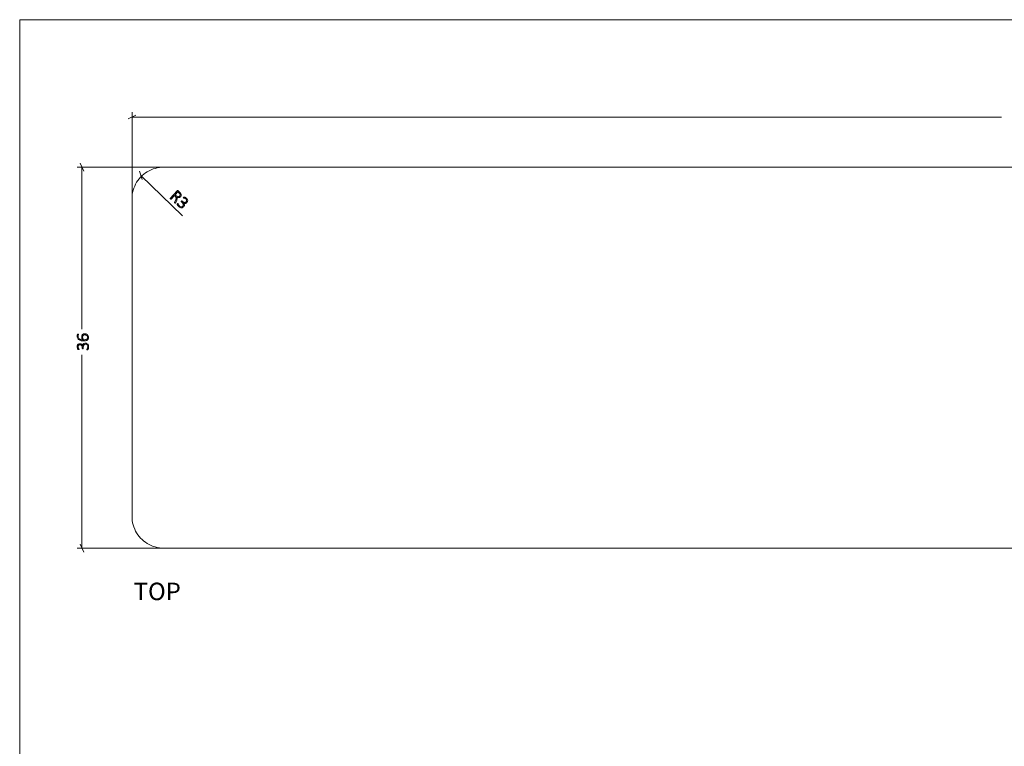
# Model space of a CAD drawing. Units: inches. Extents: x 3 to 285, y 3 to 141.
# Drawn here: x 3 to 96, y 72 to 141 of the extents above; entities that cross this region are included whole.
import ezdxf

# ---------------------------------------------------------------- set-up
doc = ezdxf.new("R2010")
doc.units = ezdxf.units.IN
doc.header["$MEASUREMENT"] = 0
doc.layers.add('Layer 1', color=7, linetype='Continuous')

# ---------------------------------------------------------------- blocks, each defined once
blk = doc.blocks.new('block 4')
at = {"layer": 'Layer 1', "color": 7, "true_color": 0xffffff, "insert": (13.757, 86.135), "char_height": 1.652, "attachment_point": 7}
blk.add_mtext('\\fCalibri|b0|i0|c0|p34;\\W1.0004;TOP', dxfattribs=at)

msp = doc.modelspace()

# ---------------------------------------------------------------- hatches: boundary and pattern name
at = {"layer": 'Layer 1', "true_color": 0x808080}
h = msp.add_hatch(color=8, dxfattribs=at)
h.dxf.hatch_style = 2
edge = h.paths.add_edge_path()
edge.add_spline(control_points=[(17.698, 123.644), (17.695, 123.641), (17.693, 123.639), (17.69, 123.638), (17.687, 123.637), (17.683, 123.637), (17.679, 123.638), (17.675, 123.639), (17.67, 123.642), (17.665, 123.645), (17.659, 123.649), (17.652, 123.654), (17.645, 123.661), (17.638, 123.668), (17.632, 123.673), (17.628, 123.678), (17.624, 123.683), (17.621, 123.688), (17.62, 123.692), (17.618, 123.697), (17.618, 123.702), (17.619, 123.707), (17.619, 123.712), (17.621, 123.717), (17.624, 123.723), (17.624, 123.723), (17.724, 123.978), (17.724, 123.978), (17.735, 124.007), (17.744, 124.035), (17.752, 124.063), (17.759, 124.091), (17.763, 124.118), (17.762, 124.144), (17.761, 124.17), (17.754, 124.196), (17.743, 124.222), (17.731, 124.247), (17.711, 124.272), (17.684, 124.297), (17.684, 124.297), (17.604, 124.371), (17.604, 124.371), (17.604, 124.371), (17.284, 124.021), (17.284, 124.021), (17.281, 124.018), (17.279, 124.017), (17.276, 124.016), (17.273, 124.015), (17.269, 124.015), (17.265, 124.016), (17.261, 124.018), (17.257, 124.02), (17.251, 124.024), (17.246, 124.027), (17.24, 124.032), (17.233, 124.039), (17.226, 124.045), (17.22, 124.051), (17.216, 124.056), (17.212, 124.061), (17.209, 124.065), (17.208, 124.069), (17.206, 124.073), (17.205, 124.076), (17.206, 124.08), (17.207, 124.083), (17.208, 124.085), (17.21, 124.088), (17.21, 124.088), (17.876, 124.815), (17.876, 124.815), (17.889, 124.829), (17.902, 124.835), (17.915, 124.834), (17.927, 124.832), (17.937, 124.828), (17.944, 124.822), (17.944, 124.822), (18.09, 124.688), (18.09, 124.688), (18.109, 124.67), (18.125, 124.655), (18.136, 124.643), (18.148, 124.63), (18.158, 124.618), (18.167, 124.607), (18.192, 124.575), (18.21, 124.543), (18.222, 124.511), (18.233, 124.479), (18.238, 124.448), (18.237, 124.418), (18.236, 124.388), (18.229, 124.359), (18.216, 124.331), (18.204, 124.303), (18.186, 124.277), (18.164, 124.252), (18.14, 124.227), (18.115, 124.207), (18.09, 124.193), (18.064, 124.18), (18.038, 124.171), (18.01, 124.168), (17.983, 124.165), (17.955, 124.166), (17.926, 124.172), (17.898, 124.177), (17.869, 124.186), (17.84, 124.199), (17.847, 124.181), (17.853, 124.162), (17.855, 124.144), (17.858, 124.125), (17.858, 124.106), (17.855, 124.085), (17.853, 124.065), (17.848, 124.042), (17.842, 124.019), (17.835, 123.995), (17.826, 123.97), (17.816, 123.943), (17.816, 123.943), (17.723, 123.695), (17.723, 123.695), (17.715, 123.676), (17.709, 123.663), (17.706, 123.657), (17.703, 123.65), (17.7, 123.646), (17.698, 123.644)], knot_values=[0, 0, 0, 0, 1, 1, 1, 2, 2, 2, 3, 3, 3, 4, 4, 4, 5, 5, 5, 6, 6, 6, 7, 7, 7, 8, 8, 8, 9, 9, 9, 10, 10, 10, 11, 11, 11, 12, 12, 12, 13, 13, 13, 14, 14, 14, 15, 15, 15, 16, 16, 16, 17, 17, 17, 18, 18, 18, 19, 19, 19, 20, 20, 20, 21, 21, 21, 22, 22, 22, 23, 23, 23, 24, 24, 24, 25, 25, 25, 26, 26, 26, 27, 27, 27, 28, 28, 28, 29, 29, 29, 30, 30, 30, 31, 31, 31, 32, 32, 32, 33, 33, 33, 34, 34, 34, 35, 35, 35, 36, 36, 36, 37, 37, 37, 38, 38, 38, 39, 39, 39, 40, 40, 40, 41, 41, 41, 42, 42, 42, 43, 43, 43, 44, 44, 44, 44], degree=3, periodic=1)
edge = h.paths.add_edge_path()
edge.add_spline(control_points=[(18.077, 124.317), (18.108, 124.35), (18.126, 124.385), (18.132, 124.422), (18.138, 124.458), (18.129, 124.497), (18.103, 124.539), (18.094, 124.553), (18.084, 124.567), (18.071, 124.581), (18.059, 124.595), (18.042, 124.612), (18.02, 124.632), (18.02, 124.632), (17.924, 124.72), (17.924, 124.72), (17.924, 124.72), (17.663, 124.435), (17.663, 124.435), (17.663, 124.435), (17.775, 124.333), (17.775, 124.333), (17.805, 124.305), (17.834, 124.285), (17.862, 124.273), (17.891, 124.26), (17.918, 124.254), (17.944, 124.254), (17.97, 124.254), (17.994, 124.259), (18.016, 124.27), (18.038, 124.281), (18.059, 124.297), (18.077, 124.317)], knot_values=[0, 0, 0, 0, 1, 1, 1, 2, 2, 2, 3, 3, 3, 4, 4, 4, 5, 5, 5, 6, 6, 6, 7, 7, 7, 8, 8, 8, 9, 9, 9, 10, 10, 10, 11, 11, 11, 11], degree=3, periodic=1)
edge = h.paths.add_edge_path()
edge.add_spline(control_points=[(18.477, 123.308), (18.447, 123.274), (18.413, 123.249), (18.376, 123.231), (18.34, 123.213), (18.301, 123.204), (18.261, 123.203), (18.221, 123.202), (18.179, 123.211), (18.136, 123.23), (18.094, 123.248), (18.051, 123.277), (18.009, 123.316), (17.983, 123.339), (17.961, 123.363), (17.943, 123.388), (17.924, 123.413), (17.909, 123.437), (17.897, 123.459), (17.885, 123.481), (17.877, 123.5), (17.871, 123.517), (17.865, 123.534), (17.862, 123.545), (17.861, 123.55), (17.861, 123.555), (17.861, 123.559), (17.862, 123.563), (17.862, 123.567), (17.864, 123.571), (17.865, 123.575), (17.867, 123.579), (17.87, 123.583), (17.873, 123.588), (17.877, 123.593), (17.882, 123.599), (17.888, 123.606), (17.899, 123.618), (17.907, 123.625), (17.914, 123.627), (17.921, 123.629), (17.926, 123.628), (17.931, 123.624), (17.934, 123.62), (17.938, 123.61), (17.943, 123.593), (17.948, 123.576), (17.955, 123.556), (17.965, 123.532), (17.976, 123.508), (17.989, 123.482), (18.006, 123.454), (18.023, 123.426), (18.045, 123.4), (18.073, 123.374), (18.102, 123.348), (18.131, 123.328), (18.159, 123.316), (18.188, 123.304), (18.216, 123.298), (18.243, 123.298), (18.271, 123.298), (18.297, 123.305), (18.322, 123.317), (18.346, 123.329), (18.369, 123.346), (18.39, 123.369), (18.412, 123.393), (18.427, 123.419), (18.435, 123.447), (18.443, 123.475), (18.444, 123.505), (18.439, 123.535), (18.434, 123.566), (18.422, 123.597), (18.403, 123.628), (18.384, 123.659), (18.358, 123.69), (18.326, 123.72), (18.326, 123.72), (18.249, 123.79), (18.249, 123.79), (18.246, 123.792), (18.244, 123.795), (18.243, 123.799), (18.241, 123.802), (18.241, 123.806), (18.241, 123.811), (18.241, 123.816), (18.242, 123.821), (18.245, 123.826), (18.247, 123.831), (18.251, 123.837), (18.256, 123.843), (18.261, 123.848), (18.266, 123.852), (18.27, 123.855), (18.275, 123.857), (18.28, 123.859), (18.284, 123.86), (18.288, 123.861), (18.292, 123.86), (18.296, 123.859), (18.3, 123.858), (18.303, 123.856), (18.306, 123.853), (18.306, 123.853), (18.374, 123.791), (18.374, 123.791), (18.402, 123.765), (18.431, 123.746), (18.461, 123.733), (18.49, 123.72), (18.52, 123.713), (18.549, 123.712), (18.578, 123.712), (18.606, 123.718), (18.632, 123.73), (18.659, 123.742), (18.684, 123.76), (18.706, 123.784), (18.722, 123.802), (18.735, 123.822), (18.744, 123.843), (18.753, 123.864), (18.757, 123.886), (18.757, 123.909), (18.756, 123.931), (18.75, 123.954), (18.739, 123.977), (18.728, 123.999), (18.711, 124.021), (18.688, 124.043), (18.663, 124.065), (18.638, 124.082), (18.611, 124.093), (18.584, 124.104), (18.559, 124.112), (18.536, 124.118), (18.513, 124.123), (18.493, 124.127), (18.477, 124.129), (18.46, 124.131), (18.45, 124.133), (18.446, 124.137), (18.444, 124.139), (18.442, 124.142), (18.441, 124.144), (18.439, 124.147), (18.439, 124.15), (18.44, 124.154), (18.441, 124.157), (18.443, 124.162), (18.446, 124.166), (18.449, 124.171), (18.454, 124.177), (18.46, 124.184), (18.464, 124.188), (18.468, 124.192), (18.471, 124.195), (18.475, 124.198), (18.479, 124.2), (18.482, 124.202), (18.486, 124.204), (18.49, 124.205), (18.494, 124.206), (18.498, 124.207), (18.503, 124.208), (18.51, 124.208), (18.517, 124.209), (18.53, 124.207), (18.547, 124.204), (18.565, 124.201), (18.585, 124.196), (18.608, 124.188), (18.63, 124.179), (18.654, 124.168), (18.679, 124.154), (18.704, 124.14), (18.729, 124.122), (18.752, 124.1), (18.788, 124.068), (18.815, 124.034), (18.832, 124.001), (18.849, 123.967), (18.859, 123.934), (18.861, 123.902), (18.863, 123.869), (18.857, 123.837), (18.845, 123.807), (18.832, 123.776), (18.813, 123.747), (18.789, 123.72), (18.766, 123.696), (18.742, 123.676), (18.715, 123.66), (18.689, 123.645), (18.662, 123.635), (18.634, 123.63), (18.606, 123.625), (18.578, 123.625), (18.549, 123.631), (18.52, 123.637), (18.492, 123.649), (18.464, 123.667), (18.464, 123.667), (18.463, 123.666), (18.463, 123.666), (18.487, 123.639), (18.506, 123.61), (18.519, 123.579), (18.532, 123.548), (18.54, 123.516), (18.541, 123.485), (18.543, 123.453), (18.538, 123.422), (18.528, 123.392), (18.517, 123.361), (18.501, 123.333), (18.477, 123.308)], knot_values=[0, 0, 0, 0, 1, 1, 1, 2, 2, 2, 3, 3, 3, 4, 4, 4, 5, 5, 5, 6, 6, 6, 7, 7, 7, 8, 8, 8, 9, 9, 9, 10, 10, 10, 11, 11, 11, 12, 12, 12, 13, 13, 13, 14, 14, 14, 15, 15, 15, 16, 16, 16, 17, 17, 17, 18, 18, 18, 19, 19, 19, 20, 20, 20, 21, 21, 21, 22, 22, 22, 23, 23, 23, 24, 24, 24, 25, 25, 25, 26, 26, 26, 27, 27, 27, 28, 28, 28, 29, 29, 29, 30, 30, 30, 31, 31, 31, 32, 32, 32, 33, 33, 33, 34, 34, 34, 35, 35, 35, 36, 36, 36, 37, 37, 37, 38, 38, 38, 39, 39, 39, 40, 40, 40, 41, 41, 41, 42, 42, 42, 43, 43, 43, 44, 44, 44, 45, 45, 45, 46, 46, 46, 47, 47, 47, 48, 48, 48, 49, 49, 49, 50, 50, 50, 51, 51, 51, 52, 52, 52, 53, 53, 53, 54, 54, 54, 55, 55, 55, 56, 56, 56, 57, 57, 57, 58, 58, 58, 59, 59, 59, 60, 60, 60, 61, 61, 61, 62, 62, 62, 63, 63, 63, 64, 64, 64, 65, 65, 65, 66, 66, 66, 67, 67, 67, 68, 68, 68, 69, 69, 69, 70, 70, 70, 71, 71, 71, 72, 72, 72, 73, 73, 73, 73], degree=3, periodic=1)
h = msp.add_hatch(color=8, dxfattribs=at)
h.dxf.hatch_style = 2
edge = h.paths.add_edge_path()
edge.add_spline(control_points=[(9.182, 110.417), (9.228, 110.417), (9.27, 110.409), (9.308, 110.394), (9.346, 110.379), (9.379, 110.357), (9.406, 110.328), (9.434, 110.299), (9.455, 110.262), (9.471, 110.218), (9.486, 110.174), (9.493, 110.123), (9.493, 110.066), (9.493, 110.031), (9.49, 109.998), (9.484, 109.968), (9.478, 109.938), (9.471, 109.911), (9.463, 109.887), (9.455, 109.863), (9.447, 109.844), (9.438, 109.828), (9.429, 109.812), (9.423, 109.802), (9.42, 109.799), (9.417, 109.795), (9.414, 109.792), (9.41, 109.79), (9.407, 109.788), (9.403, 109.787), (9.399, 109.785), (9.395, 109.784), (9.39, 109.783), (9.384, 109.782), (9.378, 109.781), (9.37, 109.781), (9.361, 109.781), (9.345, 109.781), (9.334, 109.782), (9.328, 109.786), (9.322, 109.79), (9.319, 109.794), (9.319, 109.8), (9.319, 109.805), (9.324, 109.815), (9.333, 109.83), (9.342, 109.845), (9.352, 109.864), (9.363, 109.888), (9.374, 109.911), (9.384, 109.939), (9.393, 109.97), (9.402, 110.001), (9.407, 110.036), (9.407, 110.074), (9.407, 110.113), (9.402, 110.147), (9.392, 110.176), (9.381, 110.206), (9.367, 110.23), (9.348, 110.25), (9.329, 110.271), (9.307, 110.286), (9.281, 110.296), (9.256, 110.306), (9.227, 110.311), (9.197, 110.311), (9.165, 110.311), (9.135, 110.304), (9.109, 110.291), (9.082, 110.278), (9.06, 110.259), (9.041, 110.235), (9.022, 110.211), (9.007, 110.181), (8.997, 110.145), (8.987, 110.11), (8.981, 110.071), (8.981, 110.027), (8.981, 110.027), (8.981, 109.922), (8.981, 109.922), (8.981, 109.919), (8.981, 109.916), (8.979, 109.912), (8.977, 109.909), (8.975, 109.905), (8.971, 109.902), (8.968, 109.899), (8.963, 109.897), (8.958, 109.895), (8.952, 109.893), (8.946, 109.892), (8.937, 109.892), (8.93, 109.892), (8.924, 109.893), (8.919, 109.895), (8.914, 109.896), (8.91, 109.898), (8.906, 109.901), (8.903, 109.904), (8.9, 109.907), (8.898, 109.911), (8.897, 109.914), (8.896, 109.918), (8.896, 109.922), (8.896, 109.922), (8.896, 110.014), (8.896, 110.014), (8.896, 110.052), (8.891, 110.087), (8.881, 110.117), (8.87, 110.148), (8.855, 110.174), (8.836, 110.196), (8.817, 110.218), (8.794, 110.234), (8.767, 110.246), (8.74, 110.258), (8.71, 110.264), (8.677, 110.264), (8.653, 110.264), (8.63, 110.26), (8.608, 110.252), (8.586, 110.244), (8.567, 110.232), (8.551, 110.217), (8.535, 110.201), (8.522, 110.182), (8.513, 110.158), (8.503, 110.134), (8.499, 110.107), (8.499, 110.075), (8.499, 110.042), (8.504, 110.012), (8.514, 109.985), (8.523, 109.958), (8.534, 109.934), (8.546, 109.913), (8.557, 109.892), (8.568, 109.875), (8.578, 109.862), (8.588, 109.848), (8.592, 109.839), (8.592, 109.834), (8.592, 109.83), (8.592, 109.827), (8.591, 109.825), (8.59, 109.822), (8.588, 109.82), (8.584, 109.818), (8.581, 109.816), (8.577, 109.814), (8.571, 109.814), (8.565, 109.813), (8.558, 109.812), (8.548, 109.812), (8.543, 109.812), (8.537, 109.813), (8.533, 109.813), (8.528, 109.814), (8.524, 109.815), (8.52, 109.817), (8.516, 109.818), (8.513, 109.82), (8.509, 109.822), (8.506, 109.824), (8.501, 109.828), (8.496, 109.833), (8.492, 109.838), (8.484, 109.848), (8.474, 109.863), (8.465, 109.878), (8.455, 109.897), (8.446, 109.919), (8.437, 109.941), (8.429, 109.966), (8.422, 109.994), (8.416, 110.022), (8.413, 110.052), (8.413, 110.084), (8.413, 110.133), (8.419, 110.175), (8.432, 110.21), (8.445, 110.246), (8.463, 110.275), (8.486, 110.299), (8.509, 110.322), (8.536, 110.339), (8.567, 110.351), (8.598, 110.362), (8.632, 110.368), (8.668, 110.368), (8.702, 110.368), (8.733, 110.363), (8.762, 110.354), (8.791, 110.345), (8.817, 110.332), (8.839, 110.315), (8.862, 110.297), (8.881, 110.276), (8.896, 110.251), (8.911, 110.226), (8.921, 110.197), (8.927, 110.164), (8.927, 110.164), (8.929, 110.164), (8.929, 110.164), (8.932, 110.201), (8.94, 110.234), (8.955, 110.265), (8.969, 110.295), (8.987, 110.322), (9.009, 110.345), (9.031, 110.367), (9.057, 110.385), (9.087, 110.397), (9.116, 110.41), (9.148, 110.417), (9.182, 110.417)], knot_values=[0, 0, 0, 0, 1, 1, 1, 2, 2, 2, 3, 3, 3, 4, 4, 4, 5, 5, 5, 6, 6, 6, 7, 7, 7, 8, 8, 8, 9, 9, 9, 10, 10, 10, 11, 11, 11, 12, 12, 12, 13, 13, 13, 14, 14, 14, 15, 15, 15, 16, 16, 16, 17, 17, 17, 18, 18, 18, 19, 19, 19, 20, 20, 20, 21, 21, 21, 22, 22, 22, 23, 23, 23, 24, 24, 24, 25, 25, 25, 26, 26, 26, 27, 27, 27, 28, 28, 28, 29, 29, 29, 30, 30, 30, 31, 31, 31, 32, 32, 32, 33, 33, 33, 34, 34, 34, 35, 35, 35, 36, 36, 36, 37, 37, 37, 38, 38, 38, 39, 39, 39, 40, 40, 40, 41, 41, 41, 42, 42, 42, 43, 43, 43, 44, 44, 44, 45, 45, 45, 46, 46, 46, 47, 47, 47, 48, 48, 48, 49, 49, 49, 50, 50, 50, 51, 51, 51, 52, 52, 52, 53, 53, 53, 54, 54, 54, 55, 55, 55, 56, 56, 56, 57, 57, 57, 58, 58, 58, 59, 59, 59, 60, 60, 60, 61, 61, 61, 62, 62, 62, 63, 63, 63, 64, 64, 64, 65, 65, 65, 66, 66, 66, 67, 67, 67, 68, 68, 68, 69, 69, 69, 70, 70, 70, 71, 71, 71, 72, 72, 72, 73, 73, 73, 73], degree=3, periodic=1)
edge = h.paths.add_edge_path()
edge.add_spline(control_points=[(9.144, 111.305), (9.187, 111.305), (9.229, 111.299), (9.27, 111.286), (9.312, 111.273), (9.349, 111.252), (9.382, 111.224), (9.415, 111.195), (9.442, 111.159), (9.462, 111.115), (9.483, 111.071), (9.493, 111.017), (9.493, 110.955), (9.493, 110.914), (9.488, 110.877), (9.477, 110.845), (9.467, 110.813), (9.452, 110.785), (9.432, 110.761), (9.412, 110.737), (9.388, 110.716), (9.359, 110.7), (9.33, 110.684), (9.296, 110.671), (9.259, 110.66), (9.222, 110.65), (9.18, 110.643), (9.136, 110.638), (9.091, 110.633), (9.042, 110.631), (8.99, 110.631), (8.944, 110.631), (8.897, 110.634), (8.85, 110.639), (8.803, 110.645), (8.758, 110.654), (8.716, 110.667), (8.673, 110.68), (8.633, 110.697), (8.597, 110.719), (8.56, 110.74), (8.528, 110.767), (8.501, 110.799), (8.474, 110.831), (8.453, 110.868), (8.437, 110.912), (8.422, 110.955), (8.414, 111.006), (8.414, 111.062), (8.414, 111.083), (8.415, 111.103), (8.418, 111.123), (8.42, 111.143), (8.423, 111.161), (8.427, 111.179), (8.431, 111.196), (8.435, 111.21), (8.44, 111.222), (8.445, 111.233), (8.449, 111.241), (8.452, 111.245), (8.455, 111.249), (8.458, 111.251), (8.461, 111.253), (8.464, 111.255), (8.467, 111.256), (8.47, 111.257), (8.474, 111.258), (8.477, 111.259), (8.481, 111.26), (8.485, 111.26), (8.49, 111.26), (8.496, 111.26), (8.502, 111.26), (8.507, 111.26), (8.512, 111.26), (8.517, 111.26), (8.521, 111.259), (8.524, 111.257), (8.527, 111.256), (8.53, 111.254), (8.532, 111.251), (8.534, 111.249), (8.535, 111.245), (8.535, 111.241), (8.535, 111.235), (8.533, 111.227), (8.529, 111.217), (8.525, 111.207), (8.521, 111.194), (8.516, 111.179), (8.511, 111.164), (8.507, 111.146), (8.503, 111.125), (8.499, 111.104), (8.497, 111.079), (8.497, 111.05), (8.497, 110.995), (8.509, 110.948), (8.531, 110.909), (8.554, 110.87), (8.585, 110.837), (8.623, 110.812), (8.662, 110.786), (8.706, 110.767), (8.757, 110.755), (8.807, 110.742), (8.86, 110.735), (8.916, 110.734), (8.907, 110.749), (8.898, 110.766), (8.889, 110.784), (8.881, 110.803), (8.873, 110.824), (8.866, 110.846), (8.86, 110.868), (8.854, 110.892), (8.85, 110.917), (8.845, 110.942), (8.843, 110.968), (8.843, 110.996), (8.843, 111.055), (8.851, 111.104), (8.867, 111.144), (8.882, 111.184), (8.904, 111.215), (8.931, 111.239), (8.959, 111.263), (8.991, 111.28), (9.027, 111.29), (9.064, 111.3), (9.103, 111.305), (9.144, 111.305)], knot_values=[0, 0, 0, 0, 1, 1, 1, 2, 2, 2, 3, 3, 3, 4, 4, 4, 5, 5, 5, 6, 6, 6, 7, 7, 7, 8, 8, 8, 9, 9, 9, 10, 10, 10, 11, 11, 11, 12, 12, 12, 13, 13, 13, 14, 14, 14, 15, 15, 15, 16, 16, 16, 17, 17, 17, 18, 18, 18, 19, 19, 19, 20, 20, 20, 21, 21, 21, 22, 22, 22, 23, 23, 23, 24, 24, 24, 25, 25, 25, 26, 26, 26, 27, 27, 27, 28, 28, 28, 29, 29, 29, 30, 30, 30, 31, 31, 31, 32, 32, 32, 33, 33, 33, 34, 34, 34, 35, 35, 35, 36, 36, 36, 37, 37, 37, 38, 38, 38, 39, 39, 39, 40, 40, 40, 41, 41, 41, 42, 42, 42, 43, 43, 43, 44, 44, 44, 44], degree=3, periodic=1)
edge = h.paths.add_edge_path()
edge.add_spline(control_points=[(9.154, 111.201), (9.12, 111.201), (9.089, 111.197), (9.06, 111.19), (9.032, 111.183), (9.008, 111.171), (8.988, 111.155), (8.968, 111.138), (8.952, 111.115), (8.941, 111.087), (8.93, 111.059), (8.924, 111.025), (8.924, 110.984), (8.924, 110.961), (8.927, 110.938), (8.931, 110.915), (8.935, 110.892), (8.94, 110.869), (8.947, 110.848), (8.954, 110.827), (8.963, 110.806), (8.972, 110.787), (8.982, 110.768), (8.992, 110.75), (9.003, 110.735), (9.079, 110.735), (9.142, 110.74), (9.194, 110.75), (9.246, 110.76), (9.288, 110.775), (9.32, 110.795), (9.351, 110.814), (9.374, 110.838), (9.388, 110.868), (9.402, 110.897), (9.409, 110.93), (9.409, 110.969), (9.409, 111.009), (9.401, 111.044), (9.385, 111.073), (9.37, 111.102), (9.35, 111.127), (9.325, 111.146), (9.301, 111.165), (9.273, 111.179), (9.243, 111.187), (9.213, 111.196), (9.183, 111.201), (9.154, 111.201)], knot_values=[0, 0, 0, 0, 1, 1, 1, 2, 2, 2, 3, 3, 3, 4, 4, 4, 5, 5, 5, 6, 6, 6, 7, 7, 7, 8, 8, 8, 9, 9, 9, 10, 10, 10, 11, 11, 11, 12, 12, 12, 13, 13, 13, 14, 14, 14, 15, 15, 15, 16, 16, 16, 16], degree=3, periodic=1)

# ---------------------------------------------------------------- linework, layer by layer
at = {"layer": 'Layer 1', "color": 9, "lineweight": 18, "true_color": 0xc0c0c0}
for points in [[(2.983, 140.983), (2.983, 2.983)], [(2.983, 140.983), (285, 140.983)]]:
    msp.add_lwpolyline(points, dxfattribs=at)
at = {"layer": 'Layer 1', "color": 8, "lineweight": 18, "true_color": 0x808080}
for points in [[(13.6, 123.517), (13.6, 132.25)], [(13.95, 131.95), (13.233, 131.6)], [(13.6, 131.783), (95.733, 131.783)], [(17.117, 127.05), (8.4, 127.05)], [(9.05, 126.683), (8.683, 127.417)], [(8.867, 127.05), (8.867, 111.75)], [(14.558, 125.891), (14.292, 126.658)], [(14.425, 126.274), (18.358, 122.441)], [(8.867, 91.05), (8.867, 109.3)], [(8.683, 91.417), (9.05, 90.683)], [(17.117, 91.05), (8.4, 91.05)]]:
    msp.add_lwpolyline(points, dxfattribs=at)
at = {"layer": 'Layer 1', "color": 7, "lineweight": 18, "true_color": 0xffffff}
for points in [[(16.6, 127.05), (16.383, 127.05), (16.183, 127.017), (15.983, 126.983), (15.783, 126.933), (15.583, 126.883), (15.4, 126.8), (15.217, 126.717), (15.033, 126.617), (14.867, 126.5), (14.7, 126.383), (14.55, 126.25), (14.4, 126.1), (14.267, 125.95), (14.15, 125.783), (14.033, 125.617), (13.933, 125.433), (13.85, 125.25), (13.767, 125.05), (13.7, 124.867), (13.65, 124.667), (13.617, 124.467), (13.6, 124.25), (13.6, 124.05)], [(97.567, 127.05), (16.6, 127.05)], [(13.6, 124.05), (13.6, 94.05)], [(13.6, 94.05), (13.6, 93.85), (13.617, 93.65), (13.65, 93.433), (13.7, 93.25), (13.767, 93.05), (13.85, 92.85), (13.933, 92.667), (14.033, 92.5), (14.15, 92.317), (14.267, 92.15), (14.4, 92), (14.55, 91.867), (14.7, 91.717), (14.867, 91.6), (15.033, 91.483), (15.217, 91.383), (15.4, 91.3), (15.583, 91.217), (15.783, 91.167), (15.983, 91.117), (16.183, 91.083), (16.383, 91.05), (16.6, 91.05)], [(16.6, 91.05), (97.567, 91.05)]]:
    msp.add_lwpolyline(points, dxfattribs=at)
at = {"layer": 'Layer 1', "lineweight": 0}
for points, knots in [([(17.698, 123.644), (17.695, 123.641), (17.693, 123.639), (17.69, 123.638), (17.687, 123.637), (17.683, 123.637), (17.679, 123.638), (17.675, 123.639), (17.67, 123.642), (17.665, 123.645), (17.659, 123.649), (17.652, 123.654), (17.645, 123.661), (17.638, 123.668), (17.632, 123.673), (17.628, 123.678), (17.624, 123.683), (17.621, 123.688), (17.62, 123.692), (17.618, 123.697), (17.618, 123.702), (17.619, 123.707), (17.619, 123.712), (17.621, 123.717), (17.624, 123.723), (17.624, 123.723), (17.724, 123.978), (17.724, 123.978), (17.735, 124.007), (17.744, 124.035), (17.752, 124.063), (17.759, 124.091), (17.763, 124.118), (17.762, 124.144), (17.761, 124.17), (17.754, 124.196), (17.743, 124.222), (17.731, 124.247), (17.711, 124.272), (17.684, 124.297), (17.684, 124.297), (17.604, 124.371), (17.604, 124.371), (17.604, 124.371), (17.284, 124.021), (17.284, 124.021), (17.281, 124.018), (17.279, 124.017), (17.276, 124.016), (17.273, 124.015), (17.269, 124.015), (17.265, 124.016), (17.261, 124.018), (17.257, 124.02), (17.251, 124.024), (17.246, 124.027), (17.24, 124.032), (17.233, 124.039), (17.226, 124.045), (17.22, 124.051), (17.216, 124.056), (17.212, 124.061), (17.209, 124.065), (17.208, 124.069), (17.206, 124.073), (17.205, 124.076), (17.206, 124.08), (17.207, 124.083), (17.208, 124.085), (17.21, 124.088), (17.21, 124.088), (17.876, 124.815), (17.876, 124.815), (17.889, 124.829), (17.902, 124.835), (17.915, 124.834), (17.927, 124.832), (17.937, 124.828), (17.944, 124.822), (17.944, 124.822), (18.09, 124.688), (18.09, 124.688), (18.109, 124.67), (18.125, 124.655), (18.136, 124.643), (18.148, 124.63), (18.158, 124.618), (18.167, 124.607), (18.192, 124.575), (18.21, 124.543), (18.222, 124.511), (18.233, 124.479), (18.238, 124.448), (18.237, 124.418), (18.236, 124.388), (18.229, 124.359), (18.216, 124.331), (18.204, 124.303), (18.186, 124.277), (18.164, 124.252), (18.14, 124.227), (18.115, 124.207), (18.09, 124.193), (18.064, 124.18), (18.038, 124.171), (18.01, 124.168), (17.983, 124.165), (17.955, 124.166), (17.926, 124.172), (17.898, 124.177), (17.869, 124.186), (17.84, 124.199), (17.847, 124.181), (17.853, 124.162), (17.855, 124.144), (17.858, 124.125), (17.858, 124.106), (17.855, 124.085), (17.853, 124.065), (17.848, 124.042), (17.842, 124.019), (17.835, 123.995), (17.826, 123.97), (17.816, 123.943), (17.816, 123.943), (17.723, 123.695), (17.723, 123.695), (17.715, 123.676), (17.709, 123.663), (17.706, 123.657), (17.703, 123.65), (17.7, 123.646), (17.698, 123.644)], [0, 0, 0, 0, 1, 1, 1, 2, 2, 2, 3, 3, 3, 4, 4, 4, 5, 5, 5, 6, 6, 6, 7, 7, 7, 8, 8, 8, 9, 9, 9, 10, 10, 10, 11, 11, 11, 12, 12, 12, 13, 13, 13, 14, 14, 14, 15, 15, 15, 16, 16, 16, 17, 17, 17, 18, 18, 18, 19, 19, 19, 20, 20, 20, 21, 21, 21, 22, 22, 22, 23, 23, 23, 24, 24, 24, 25, 25, 25, 26, 26, 26, 27, 27, 27, 28, 28, 28, 29, 29, 29, 30, 30, 30, 31, 31, 31, 32, 32, 32, 33, 33, 33, 34, 34, 34, 35, 35, 35, 36, 36, 36, 37, 37, 37, 38, 38, 38, 39, 39, 39, 40, 40, 40, 41, 41, 41, 42, 42, 42, 43, 43, 43, 44, 44, 44, 44]), ([(18.077, 124.317), (18.108, 124.35), (18.126, 124.385), (18.132, 124.422), (18.138, 124.458), (18.129, 124.497), (18.103, 124.539), (18.094, 124.553), (18.084, 124.567), (18.071, 124.581), (18.059, 124.595), (18.042, 124.612), (18.02, 124.632), (18.02, 124.632), (17.924, 124.72), (17.924, 124.72), (17.924, 124.72), (17.663, 124.435), (17.663, 124.435), (17.663, 124.435), (17.775, 124.333), (17.775, 124.333), (17.805, 124.305), (17.834, 124.285), (17.862, 124.273), (17.891, 124.26), (17.918, 124.254), (17.944, 124.254), (17.97, 124.254), (17.994, 124.259), (18.016, 124.27), (18.038, 124.281), (18.059, 124.297), (18.077, 124.317)], [0, 0, 0, 0, 1, 1, 1, 2, 2, 2, 3, 3, 3, 4, 4, 4, 5, 5, 5, 6, 6, 6, 7, 7, 7, 8, 8, 8, 9, 9, 9, 10, 10, 10, 11, 11, 11, 11]), ([(18.477, 123.308), (18.447, 123.274), (18.413, 123.249), (18.376, 123.231), (18.34, 123.213), (18.301, 123.204), (18.261, 123.203), (18.221, 123.202), (18.179, 123.211), (18.136, 123.23), (18.094, 123.248), (18.051, 123.277), (18.009, 123.316), (17.983, 123.339), (17.961, 123.363), (17.943, 123.388), (17.924, 123.413), (17.909, 123.437), (17.897, 123.459), (17.885, 123.481), (17.877, 123.5), (17.871, 123.517), (17.865, 123.534), (17.862, 123.545), (17.861, 123.55), (17.861, 123.555), (17.861, 123.559), (17.862, 123.563), (17.862, 123.567), (17.864, 123.571), (17.865, 123.575), (17.867, 123.579), (17.87, 123.583), (17.873, 123.588), (17.877, 123.593), (17.882, 123.599), (17.888, 123.606), (17.899, 123.618), (17.907, 123.625), (17.914, 123.627), (17.921, 123.629), (17.926, 123.628), (17.931, 123.624), (17.934, 123.62), (17.938, 123.61), (17.943, 123.593), (17.948, 123.576), (17.955, 123.556), (17.965, 123.532), (17.976, 123.508), (17.989, 123.482), (18.006, 123.454), (18.023, 123.426), (18.045, 123.4), (18.073, 123.374), (18.102, 123.348), (18.131, 123.328), (18.159, 123.316), (18.188, 123.304), (18.216, 123.298), (18.243, 123.298), (18.271, 123.298), (18.297, 123.305), (18.322, 123.317), (18.346, 123.329), (18.369, 123.346), (18.39, 123.369), (18.412, 123.393), (18.427, 123.419), (18.435, 123.447), (18.443, 123.475), (18.444, 123.505), (18.439, 123.535), (18.434, 123.566), (18.422, 123.597), (18.403, 123.628), (18.384, 123.659), (18.358, 123.69), (18.326, 123.72), (18.326, 123.72), (18.249, 123.79), (18.249, 123.79), (18.246, 123.792), (18.244, 123.795), (18.243, 123.799), (18.241, 123.802), (18.241, 123.806), (18.241, 123.811), (18.241, 123.816), (18.242, 123.821), (18.245, 123.826), (18.247, 123.831), (18.251, 123.837), (18.256, 123.843), (18.261, 123.848), (18.266, 123.852), (18.27, 123.855), (18.275, 123.857), (18.28, 123.859), (18.284, 123.86), (18.288, 123.861), (18.292, 123.86), (18.296, 123.859), (18.3, 123.858), (18.303, 123.856), (18.306, 123.853), (18.306, 123.853), (18.374, 123.791), (18.374, 123.791), (18.402, 123.765), (18.431, 123.746), (18.461, 123.733), (18.49, 123.72), (18.52, 123.713), (18.549, 123.712), (18.578, 123.712), (18.606, 123.718), (18.632, 123.73), (18.659, 123.742), (18.684, 123.76), (18.706, 123.784), (18.722, 123.802), (18.735, 123.822), (18.744, 123.843), (18.753, 123.864), (18.757, 123.886), (18.757, 123.909), (18.756, 123.931), (18.75, 123.954), (18.739, 123.977), (18.728, 123.999), (18.711, 124.021), (18.688, 124.043), (18.663, 124.065), (18.638, 124.082), (18.611, 124.093), (18.584, 124.104), (18.559, 124.112), (18.536, 124.118), (18.513, 124.123), (18.493, 124.127), (18.477, 124.129), (18.46, 124.131), (18.45, 124.133), (18.446, 124.137), (18.444, 124.139), (18.442, 124.142), (18.441, 124.144), (18.439, 124.147), (18.439, 124.15), (18.44, 124.154), (18.441, 124.157), (18.443, 124.162), (18.446, 124.166), (18.449, 124.171), (18.454, 124.177), (18.46, 124.184), (18.464, 124.188), (18.468, 124.192), (18.471, 124.195), (18.475, 124.198), (18.479, 124.2), (18.482, 124.202), (18.486, 124.204), (18.49, 124.205), (18.494, 124.206), (18.498, 124.207), (18.503, 124.208), (18.51, 124.208), (18.517, 124.209), (18.53, 124.207), (18.547, 124.204), (18.565, 124.201), (18.585, 124.196), (18.608, 124.188), (18.63, 124.179), (18.654, 124.168), (18.679, 124.154), (18.704, 124.14), (18.729, 124.122), (18.752, 124.1), (18.788, 124.068), (18.815, 124.034), (18.832, 124.001), (18.849, 123.967), (18.859, 123.934), (18.861, 123.902), (18.863, 123.869), (18.857, 123.837), (18.845, 123.807), (18.832, 123.776), (18.813, 123.747), (18.789, 123.72), (18.766, 123.696), (18.742, 123.676), (18.715, 123.66), (18.689, 123.645), (18.662, 123.635), (18.634, 123.63), (18.606, 123.625), (18.578, 123.625), (18.549, 123.631), (18.52, 123.637), (18.492, 123.649), (18.464, 123.667), (18.464, 123.667), (18.463, 123.666), (18.463, 123.666), (18.487, 123.639), (18.506, 123.61), (18.519, 123.579), (18.532, 123.548), (18.54, 123.516), (18.541, 123.485), (18.543, 123.453), (18.538, 123.422), (18.528, 123.392), (18.517, 123.361), (18.501, 123.333), (18.477, 123.308)], [0, 0, 0, 0, 1, 1, 1, 2, 2, 2, 3, 3, 3, 4, 4, 4, 5, 5, 5, 6, 6, 6, 7, 7, 7, 8, 8, 8, 9, 9, 9, 10, 10, 10, 11, 11, 11, 12, 12, 12, 13, 13, 13, 14, 14, 14, 15, 15, 15, 16, 16, 16, 17, 17, 17, 18, 18, 18, 19, 19, 19, 20, 20, 20, 21, 21, 21, 22, 22, 22, 23, 23, 23, 24, 24, 24, 25, 25, 25, 26, 26, 26, 27, 27, 27, 28, 28, 28, 29, 29, 29, 30, 30, 30, 31, 31, 31, 32, 32, 32, 33, 33, 33, 34, 34, 34, 35, 35, 35, 36, 36, 36, 37, 37, 37, 38, 38, 38, 39, 39, 39, 40, 40, 40, 41, 41, 41, 42, 42, 42, 43, 43, 43, 44, 44, 44, 45, 45, 45, 46, 46, 46, 47, 47, 47, 48, 48, 48, 49, 49, 49, 50, 50, 50, 51, 51, 51, 52, 52, 52, 53, 53, 53, 54, 54, 54, 55, 55, 55, 56, 56, 56, 57, 57, 57, 58, 58, 58, 59, 59, 59, 60, 60, 60, 61, 61, 61, 62, 62, 62, 63, 63, 63, 64, 64, 64, 65, 65, 65, 66, 66, 66, 67, 67, 67, 68, 68, 68, 69, 69, 69, 70, 70, 70, 71, 71, 71, 72, 72, 72, 73, 73, 73, 73]), ([(9.144, 111.305), (9.187, 111.305), (9.229, 111.299), (9.27, 111.286), (9.312, 111.273), (9.349, 111.252), (9.382, 111.224), (9.415, 111.195), (9.442, 111.159), (9.462, 111.115), (9.483, 111.071), (9.493, 111.017), (9.493, 110.955), (9.493, 110.914), (9.488, 110.877), (9.477, 110.845), (9.467, 110.813), (9.452, 110.785), (9.432, 110.761), (9.412, 110.737), (9.388, 110.716), (9.359, 110.7), (9.33, 110.684), (9.296, 110.671), (9.259, 110.66), (9.222, 110.65), (9.18, 110.643), (9.136, 110.638), (9.091, 110.633), (9.042, 110.631), (8.99, 110.631), (8.944, 110.631), (8.897, 110.634), (8.85, 110.639), (8.803, 110.645), (8.758, 110.654), (8.716, 110.667), (8.673, 110.68), (8.633, 110.697), (8.597, 110.719), (8.56, 110.74), (8.528, 110.767), (8.501, 110.799), (8.474, 110.831), (8.453, 110.868), (8.437, 110.912), (8.422, 110.955), (8.414, 111.006), (8.414, 111.062), (8.414, 111.083), (8.415, 111.103), (8.418, 111.123), (8.42, 111.143), (8.423, 111.161), (8.427, 111.179), (8.431, 111.196), (8.435, 111.21), (8.44, 111.222), (8.445, 111.233), (8.449, 111.241), (8.452, 111.245), (8.455, 111.249), (8.458, 111.251), (8.461, 111.253), (8.464, 111.255), (8.467, 111.256), (8.47, 111.257), (8.474, 111.258), (8.477, 111.259), (8.481, 111.26), (8.485, 111.26), (8.49, 111.26), (8.496, 111.26), (8.502, 111.26), (8.507, 111.26), (8.512, 111.26), (8.517, 111.26), (8.521, 111.259), (8.524, 111.257), (8.527, 111.256), (8.53, 111.254), (8.532, 111.251), (8.534, 111.249), (8.535, 111.245), (8.535, 111.241), (8.535, 111.235), (8.533, 111.227), (8.529, 111.217), (8.525, 111.207), (8.521, 111.194), (8.516, 111.179), (8.511, 111.164), (8.507, 111.146), (8.503, 111.125), (8.499, 111.104), (8.497, 111.079), (8.497, 111.05), (8.497, 110.995), (8.509, 110.948), (8.531, 110.909), (8.554, 110.87), (8.585, 110.837), (8.623, 110.812), (8.662, 110.786), (8.706, 110.767), (8.757, 110.755), (8.807, 110.742), (8.86, 110.735), (8.916, 110.734), (8.907, 110.749), (8.898, 110.766), (8.889, 110.784), (8.881, 110.803), (8.873, 110.824), (8.866, 110.846), (8.86, 110.868), (8.854, 110.892), (8.85, 110.917), (8.845, 110.942), (8.843, 110.968), (8.843, 110.996), (8.843, 111.055), (8.851, 111.104), (8.867, 111.144), (8.882, 111.184), (8.904, 111.215), (8.931, 111.239), (8.959, 111.263), (8.991, 111.28), (9.027, 111.29), (9.064, 111.3), (9.103, 111.305), (9.144, 111.305)], [0, 0, 0, 0, 1, 1, 1, 2, 2, 2, 3, 3, 3, 4, 4, 4, 5, 5, 5, 6, 6, 6, 7, 7, 7, 8, 8, 8, 9, 9, 9, 10, 10, 10, 11, 11, 11, 12, 12, 12, 13, 13, 13, 14, 14, 14, 15, 15, 15, 16, 16, 16, 17, 17, 17, 18, 18, 18, 19, 19, 19, 20, 20, 20, 21, 21, 21, 22, 22, 22, 23, 23, 23, 24, 24, 24, 25, 25, 25, 26, 26, 26, 27, 27, 27, 28, 28, 28, 29, 29, 29, 30, 30, 30, 31, 31, 31, 32, 32, 32, 33, 33, 33, 34, 34, 34, 35, 35, 35, 36, 36, 36, 37, 37, 37, 38, 38, 38, 39, 39, 39, 40, 40, 40, 41, 41, 41, 42, 42, 42, 43, 43, 43, 44, 44, 44, 44]), ([(9.154, 111.201), (9.12, 111.201), (9.089, 111.197), (9.06, 111.19), (9.032, 111.183), (9.008, 111.171), (8.988, 111.155), (8.968, 111.138), (8.952, 111.115), (8.941, 111.087), (8.93, 111.059), (8.924, 111.025), (8.924, 110.984), (8.924, 110.961), (8.927, 110.938), (8.931, 110.915), (8.935, 110.892), (8.94, 110.869), (8.947, 110.848), (8.954, 110.827), (8.963, 110.806), (8.972, 110.787), (8.982, 110.768), (8.992, 110.75), (9.003, 110.735), (9.079, 110.735), (9.142, 110.74), (9.194, 110.75), (9.246, 110.76), (9.288, 110.775), (9.32, 110.795), (9.351, 110.814), (9.374, 110.838), (9.388, 110.868), (9.402, 110.897), (9.409, 110.93), (9.409, 110.969), (9.409, 111.009), (9.401, 111.044), (9.385, 111.073), (9.37, 111.102), (9.35, 111.127), (9.325, 111.146), (9.301, 111.165), (9.273, 111.179), (9.243, 111.187), (9.213, 111.196), (9.183, 111.201), (9.154, 111.201)], [0, 0, 0, 0, 1, 1, 1, 2, 2, 2, 3, 3, 3, 4, 4, 4, 5, 5, 5, 6, 6, 6, 7, 7, 7, 8, 8, 8, 9, 9, 9, 10, 10, 10, 11, 11, 11, 12, 12, 12, 13, 13, 13, 14, 14, 14, 15, 15, 15, 16, 16, 16, 16]), ([(9.182, 110.417), (9.228, 110.417), (9.27, 110.409), (9.308, 110.394), (9.346, 110.379), (9.379, 110.357), (9.406, 110.328), (9.434, 110.299), (9.455, 110.262), (9.471, 110.218), (9.486, 110.174), (9.493, 110.123), (9.493, 110.066), (9.493, 110.031), (9.49, 109.998), (9.484, 109.968), (9.478, 109.938), (9.471, 109.911), (9.463, 109.887), (9.455, 109.863), (9.447, 109.844), (9.438, 109.828), (9.429, 109.812), (9.423, 109.802), (9.42, 109.799), (9.417, 109.795), (9.414, 109.792), (9.41, 109.79), (9.407, 109.788), (9.403, 109.787), (9.399, 109.785), (9.395, 109.784), (9.39, 109.783), (9.384, 109.782), (9.378, 109.781), (9.37, 109.781), (9.361, 109.781), (9.345, 109.781), (9.334, 109.782), (9.328, 109.786), (9.322, 109.79), (9.319, 109.794), (9.319, 109.8), (9.319, 109.805), (9.324, 109.815), (9.333, 109.83), (9.342, 109.845), (9.352, 109.864), (9.363, 109.888), (9.374, 109.911), (9.384, 109.939), (9.393, 109.97), (9.402, 110.001), (9.407, 110.036), (9.407, 110.074), (9.407, 110.113), (9.402, 110.147), (9.392, 110.176), (9.381, 110.206), (9.367, 110.23), (9.348, 110.25), (9.329, 110.271), (9.307, 110.286), (9.281, 110.296), (9.256, 110.306), (9.227, 110.311), (9.197, 110.311), (9.165, 110.311), (9.135, 110.304), (9.109, 110.291), (9.082, 110.278), (9.06, 110.259), (9.041, 110.235), (9.022, 110.211), (9.007, 110.181), (8.997, 110.145), (8.987, 110.11), (8.981, 110.071), (8.981, 110.027), (8.981, 110.027), (8.981, 109.922), (8.981, 109.922), (8.981, 109.919), (8.981, 109.916), (8.979, 109.912), (8.977, 109.909), (8.975, 109.905), (8.971, 109.902), (8.968, 109.899), (8.963, 109.897), (8.958, 109.895), (8.952, 109.893), (8.946, 109.892), (8.937, 109.892), (8.93, 109.892), (8.924, 109.893), (8.919, 109.895), (8.914, 109.896), (8.91, 109.898), (8.906, 109.901), (8.903, 109.904), (8.9, 109.907), (8.898, 109.911), (8.897, 109.914), (8.896, 109.918), (8.896, 109.922), (8.896, 109.922), (8.896, 110.014), (8.896, 110.014), (8.896, 110.052), (8.891, 110.087), (8.881, 110.117), (8.87, 110.148), (8.855, 110.174), (8.836, 110.196), (8.817, 110.218), (8.794, 110.234), (8.767, 110.246), (8.74, 110.258), (8.71, 110.264), (8.677, 110.264), (8.653, 110.264), (8.63, 110.26), (8.608, 110.252), (8.586, 110.244), (8.567, 110.232), (8.551, 110.217), (8.535, 110.201), (8.522, 110.182), (8.513, 110.158), (8.503, 110.134), (8.499, 110.107), (8.499, 110.075), (8.499, 110.042), (8.504, 110.012), (8.514, 109.985), (8.523, 109.958), (8.534, 109.934), (8.546, 109.913), (8.557, 109.892), (8.568, 109.875), (8.578, 109.862), (8.588, 109.848), (8.592, 109.839), (8.592, 109.834), (8.592, 109.83), (8.592, 109.827), (8.591, 109.825), (8.59, 109.822), (8.588, 109.82), (8.584, 109.818), (8.581, 109.816), (8.577, 109.814), (8.571, 109.814), (8.565, 109.813), (8.558, 109.812), (8.548, 109.812), (8.543, 109.812), (8.537, 109.813), (8.533, 109.813), (8.528, 109.814), (8.524, 109.815), (8.52, 109.817), (8.516, 109.818), (8.513, 109.82), (8.509, 109.822), (8.506, 109.824), (8.501, 109.828), (8.496, 109.833), (8.492, 109.838), (8.484, 109.848), (8.474, 109.863), (8.465, 109.878), (8.455, 109.897), (8.446, 109.919), (8.437, 109.941), (8.429, 109.966), (8.422, 109.994), (8.416, 110.022), (8.413, 110.052), (8.413, 110.084), (8.413, 110.133), (8.419, 110.175), (8.432, 110.21), (8.445, 110.246), (8.463, 110.275), (8.486, 110.299), (8.509, 110.322), (8.536, 110.339), (8.567, 110.351), (8.598, 110.362), (8.632, 110.368), (8.668, 110.368), (8.702, 110.368), (8.733, 110.363), (8.762, 110.354), (8.791, 110.345), (8.817, 110.332), (8.839, 110.315), (8.862, 110.297), (8.881, 110.276), (8.896, 110.251), (8.911, 110.226), (8.921, 110.197), (8.927, 110.164), (8.927, 110.164), (8.929, 110.164), (8.929, 110.164), (8.932, 110.201), (8.94, 110.234), (8.955, 110.265), (8.969, 110.295), (8.987, 110.322), (9.009, 110.345), (9.031, 110.367), (9.057, 110.385), (9.087, 110.397), (9.116, 110.41), (9.148, 110.417), (9.182, 110.417)], [0, 0, 0, 0, 1, 1, 1, 2, 2, 2, 3, 3, 3, 4, 4, 4, 5, 5, 5, 6, 6, 6, 7, 7, 7, 8, 8, 8, 9, 9, 9, 10, 10, 10, 11, 11, 11, 12, 12, 12, 13, 13, 13, 14, 14, 14, 15, 15, 15, 16, 16, 16, 17, 17, 17, 18, 18, 18, 19, 19, 19, 20, 20, 20, 21, 21, 21, 22, 22, 22, 23, 23, 23, 24, 24, 24, 25, 25, 25, 26, 26, 26, 27, 27, 27, 28, 28, 28, 29, 29, 29, 30, 30, 30, 31, 31, 31, 32, 32, 32, 33, 33, 33, 34, 34, 34, 35, 35, 35, 36, 36, 36, 37, 37, 37, 38, 38, 38, 39, 39, 39, 40, 40, 40, 41, 41, 41, 42, 42, 42, 43, 43, 43, 44, 44, 44, 45, 45, 45, 46, 46, 46, 47, 47, 47, 48, 48, 48, 49, 49, 49, 50, 50, 50, 51, 51, 51, 52, 52, 52, 53, 53, 53, 54, 54, 54, 55, 55, 55, 56, 56, 56, 57, 57, 57, 58, 58, 58, 59, 59, 59, 60, 60, 60, 61, 61, 61, 62, 62, 62, 63, 63, 63, 64, 64, 64, 65, 65, 65, 66, 66, 66, 67, 67, 67, 68, 68, 68, 69, 69, 69, 70, 70, 70, 71, 71, 71, 72, 72, 72, 73, 73, 73, 73])]:
    msp.add_open_spline(points, degree=3, knots=knots, dxfattribs=at)

# ---------------------------------------------------------------- block references
at = {"layer": 'Layer 1'}
msp.add_blockref('block 4', (0, 0), dxfattribs=at)

doc.saveas('drawing.dxf')
